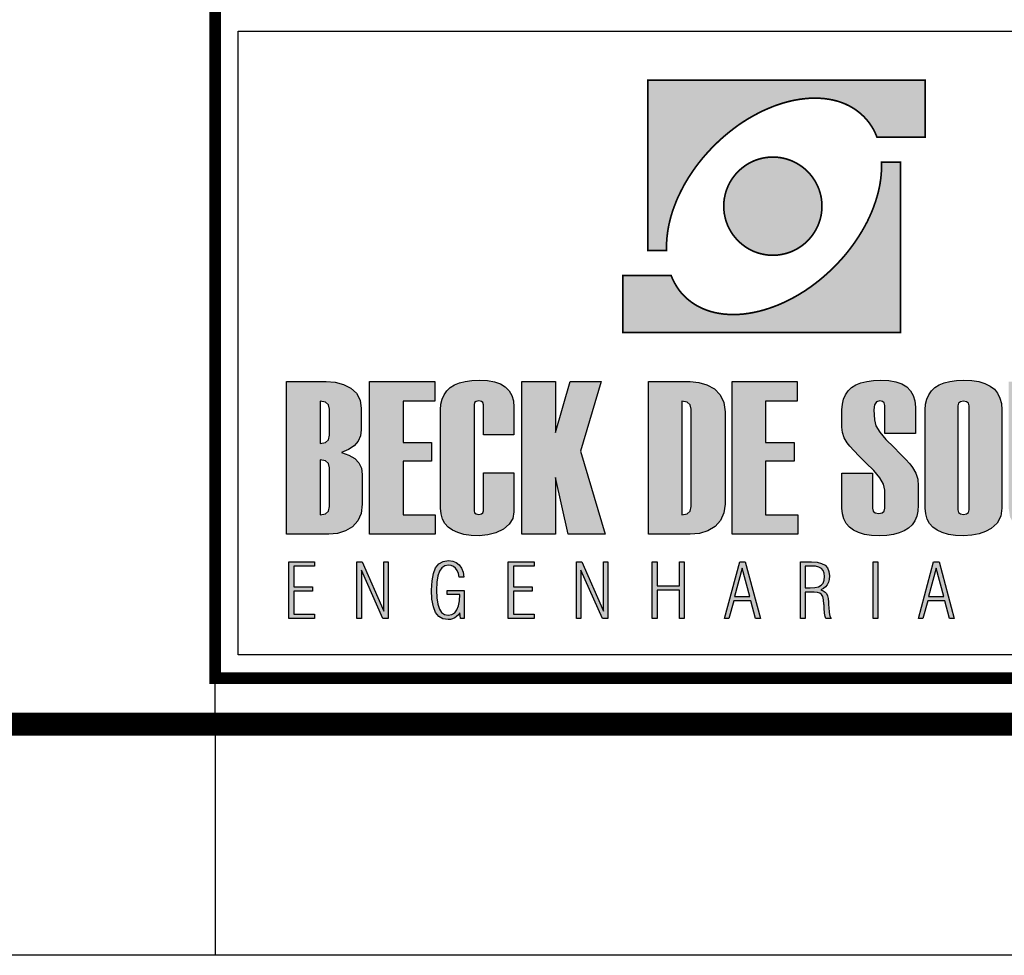
# Model space of a CAD drawing. Extents: x -2029 to 91, y -450 to 144.
# Drawn here: x -103 to -60, y -450 to -409 of the extents above; entities that cross this region are included whole.
import ezdxf

# ---------------------------------------------------------------- set-up
doc = ezdxf.new("R2010")
doc.units = 0
doc.header["$MEASUREMENT"] = 0
doc.layers.get('0').update_dxf_attribs({"linetype": 'CONTINUOUS'})
for name, color, linetype in [('A-PRANC', 7, 'CONTINUOUS'), ('A_FORMATO', 7, 'CONTINUOUS'), ('BALTAZAR_EIXO_NOV99', 7, 'CONTINUOUS'), ('BALTAZAR_PIS_NOV99', 7, 'CONTINUOUS'), ('LAYER_1', 7, 'CONTINUOUS')]:
    doc.layers.add(name, color=color, linetype=linetype)

msp = doc.modelspace()

# ---------------------------------------------------------------- hatches: boundary and pattern name
at = {"linetype": 'CONTINUOUS'}
h = msp.add_hatch(color=242, dxfattribs=at)
h.paths.add_polyline_path([(-75.494, -412.063), (-75.494, -419.432), (-74.676, -419.432), (-74.678, -419.297), (-74.678, -419.162), (-74.673, -419.023), (-74.662, -418.883), (-74.646, -418.744), (-74.628, -418.601), (-74.604, -418.46), (-74.577, -418.317), (-74.543, -418.171), (-74.508, -418.027), (-74.466, -417.881), (-74.421, -417.735), (-74.37, -417.589), (-74.314, -417.443), (-74.256, -417.294), (-74.195, -417.148), (-74.126, -417.002), (-74.054, -416.856), (-73.98, -416.71), (-73.9, -416.563), (-73.815, -416.417), (-73.727, -416.274), (-73.634, -416.13), (-73.539, -415.987), (-73.438, -415.846), (-73.334, -415.705), (-73.225, -415.565), (-73.111, -415.426), (-72.994, -415.291), (-72.875, -415.156), (-72.75, -415.023), (-72.622, -414.893), (-72.42, -414.696), (-72.213, -414.51), (-72.003, -414.335), (-71.791, -414.167), (-71.576, -414.008), (-71.355, -413.859), (-71.135, -413.721), (-70.911, -413.594), (-70.688, -413.474), (-70.465, -413.365), (-70.239, -413.267), (-70.016, -413.176), (-69.79, -413.097), (-69.567, -413.028), (-69.344, -412.969), (-69.124, -412.921), (-68.906, -412.884), (-68.688, -412.858), (-68.475, -412.839), (-68.266, -412.834), (-68.058, -412.839), (-67.856, -412.855), (-67.657, -412.882), (-67.466, -412.919), (-67.277, -412.967), (-67.094, -413.028), (-66.919, -413.099), (-66.751, -413.182), (-66.589, -413.275), (-66.433, -413.381), (-66.286, -413.498), (-66.148, -413.625), (-66.1, -413.676), (-66.055, -413.724), (-66.01, -413.777), (-65.968, -413.827), (-65.925, -413.88), (-65.885, -413.936), (-65.848, -413.989), (-65.811, -414.048), (-65.774, -414.104), (-65.739, -414.162), (-65.707, -414.22), (-65.675, -414.282), (-65.646, -414.343), (-65.62, -414.404), (-65.593, -414.465), (-65.567, -414.529), (-63.478, -414.529), (-63.478, -412.063)])
h.paths.add_polyline_path([(-70.606, -419.568), (-70.505, -419.592), (-70.399, -419.611), (-70.292, -419.626), (-70.186, -419.634), (-70.077, -419.637), (-69.968, -419.634), (-69.859, -419.626), (-69.753, -419.611), (-69.65, -419.592), (-69.546, -419.568), (-69.445, -419.541), (-69.347, -419.507), (-69.251, -419.47), (-69.158, -419.427), (-69.065, -419.379), (-68.977, -419.329), (-68.89, -419.273), (-68.807, -419.212), (-68.725, -419.151), (-68.648, -419.082), (-68.576, -419.013), (-68.505, -418.938), (-68.438, -418.861), (-68.374, -418.782), (-68.316, -418.697), (-68.26, -418.612), (-68.21, -418.521), (-68.162, -418.431), (-68.119, -418.338), (-68.08, -418.24), (-68.048, -418.141), (-68.018, -418.04), (-67.995, -417.94), (-67.976, -417.833), (-67.963, -417.727), (-67.955, -417.621), (-67.952, -417.512), (-67.955, -417.403), (-67.963, -417.294), (-67.976, -417.188), (-67.995, -417.084), (-68.018, -416.981), (-68.048, -416.88), (-68.08, -416.781), (-68.119, -416.686), (-68.162, -416.59), (-68.21, -416.5), (-68.26, -416.409), (-68.316, -416.324), (-68.374, -416.242), (-68.438, -416.16), (-68.505, -416.083), (-68.576, -416.008), (-68.648, -415.939), (-68.725, -415.873), (-68.807, -415.809), (-68.89, -415.751), (-68.977, -415.695), (-69.065, -415.642), (-69.158, -415.596), (-69.251, -415.554), (-69.347, -415.514), (-69.445, -415.482), (-69.546, -415.453), (-69.65, -415.429), (-69.753, -415.411), (-69.859, -415.397), (-69.968, -415.389), (-70.077, -415.387), (-70.186, -415.389), (-70.292, -415.397), (-70.399, -415.411), (-70.505, -415.429), (-70.606, -415.453), (-70.707, -415.482), (-70.805, -415.514), (-70.903, -415.554), (-70.996, -415.596), (-71.089, -415.642), (-71.177, -415.695), (-71.265, -415.751), (-71.347, -415.809), (-71.427, -415.873), (-71.504, -415.939), (-71.578, -416.008), (-71.65, -416.083), (-71.716, -416.16), (-71.78, -416.242), (-71.838, -416.324), (-71.894, -416.409), (-71.945, -416.5), (-71.993, -416.59), (-72.035, -416.686), (-72.072, -416.781), (-72.107, -416.88), (-72.136, -416.981), (-72.157, -417.084), (-72.179, -417.188), (-72.192, -417.294), (-72.2, -417.403), (-72.202, -417.512), (-72.2, -417.621), (-72.192, -417.727), (-72.179, -417.833), (-72.157, -417.94), (-72.136, -418.04), (-72.107, -418.141), (-72.072, -418.24), (-72.035, -418.338), (-71.993, -418.431), (-71.945, -418.521), (-71.894, -418.612), (-71.838, -418.697), (-71.78, -418.782), (-71.716, -418.861), (-71.65, -418.938), (-71.578, -419.013), (-71.504, -419.082), (-71.427, -419.151), (-71.347, -419.212), (-71.265, -419.273), (-71.177, -419.329), (-71.089, -419.379), (-70.996, -419.427), (-70.903, -419.47), (-70.805, -419.507), (-70.707, -419.541)])
h.paths.add_polyline_path([(-64.554, -422.974), (-64.554, -415.604), (-65.375, -415.604), (-65.37, -415.74), (-65.373, -415.875), (-65.378, -416.014), (-65.389, -416.154), (-65.402, -416.295), (-65.423, -416.436), (-65.444, -416.579), (-65.474, -416.723), (-65.505, -416.866), (-65.543, -417.012), (-65.585, -417.156), (-65.63, -417.302), (-65.681, -417.448), (-65.734, -417.597), (-65.792, -417.743), (-65.856, -417.889), (-65.922, -418.035), (-65.994, -418.184), (-66.071, -418.33), (-66.151, -418.474), (-66.236, -418.62), (-66.324, -418.763), (-66.417, -418.906), (-66.512, -419.05), (-66.613, -419.193), (-66.717, -419.332), (-66.826, -419.472), (-66.937, -419.611), (-67.054, -419.746), (-67.176, -419.881), (-67.301, -420.014), (-67.429, -420.144), (-67.631, -420.341), (-67.838, -420.527), (-68.048, -420.705), (-68.26, -420.87), (-68.475, -421.029), (-68.693, -421.178), (-68.916, -421.316), (-69.137, -421.444), (-69.36, -421.563), (-69.586, -421.672), (-69.812, -421.773), (-70.035, -421.861), (-70.261, -421.94), (-70.484, -422.009), (-70.707, -422.068), (-70.927, -422.116), (-71.145, -422.153), (-71.363, -422.182), (-71.576, -422.198), (-71.785, -422.203), (-71.993, -422.198), (-72.195, -422.182), (-72.394, -422.155), (-72.585, -422.118), (-72.774, -422.07), (-72.954, -422.009), (-73.13, -421.938), (-73.3, -421.855), (-73.462, -421.762), (-73.616, -421.656), (-73.764, -421.539), (-73.903, -421.412), (-73.95, -421.364), (-73.996, -421.313), (-74.041, -421.263), (-74.083, -421.21), (-74.126, -421.157), (-74.166, -421.101), (-74.203, -421.048), (-74.24, -420.992), (-74.274, -420.933), (-74.309, -420.875), (-74.344, -420.817), (-74.373, -420.755), (-74.402, -420.697), (-74.431, -420.633), (-74.458, -420.572), (-74.484, -420.508), (-76.57, -420.508), (-76.57, -422.974)])
h = msp.add_hatch(color=164, dxfattribs=at)
h.paths.add_polyline_path([(-88.442, -428.044), (-88.204, -427.88), (-88.035, -427.684), (-87.933, -427.455), (-87.899, -427.193), (-87.899, -426.275), (-87.949, -425.903), (-88.1, -425.606), (-88.351, -425.383), (-88.67, -425.228), (-89.025, -425.135), (-89.415, -425.104), (-91.126, -425.104), (-91.126, -431.716), (-89.296, -431.716), (-88.92, -431.68), (-88.582, -431.571), (-88.279, -431.39), (-88.042, -431.138), (-87.9, -430.811), (-87.852, -430.411), (-87.852, -429.129), (-87.888, -428.856), (-87.996, -428.625), (-88.175, -428.434), (-88.426, -428.284), (-88.748, -428.175)])
h.paths.add_polyline_path([(-89.269, -427.427), (-89.314, -427.622), (-89.449, -427.739), (-89.673, -427.778), (-89.673, -425.957), (-89.449, -425.995), (-89.314, -426.111), (-89.269, -426.303)], flags=16)
h.paths.add_polyline_path([(-89.449, -428.536), (-89.314, -428.651), (-89.269, -428.844), (-89.269, -430.517), (-89.314, -430.712), (-89.449, -430.829), (-89.673, -430.868), (-89.673, -428.497)], flags=16)
h = msp.add_hatch(color=164, dxfattribs=at)
h.paths.add_polyline_path([(-86.087, -425.957), (-84.716, -425.957), (-84.716, -425.104), (-87.538, -425.104), (-87.538, -431.716), (-84.699, -431.716), (-84.699, -430.868), (-86.087, -430.868), (-86.087, -428.543), (-84.85, -428.543), (-84.85, -427.742), (-86.087, -427.742)])
h.paths.add_polyline_path([(-83.013, -426.105), (-82.99, -426.015), (-82.921, -425.961), (-82.805, -425.943), (-82.695, -425.961), (-82.629, -426.015), (-82.607, -426.105), (-82.607, -427.414), (-81.283, -427.414), (-81.283, -426.215), (-81.307, -425.941), (-81.377, -425.703), (-81.494, -425.502), (-81.659, -425.337), (-81.87, -425.209), (-82.129, -425.117), (-82.434, -425.062), (-82.786, -425.044), (-83.105, -425.057), (-83.391, -425.095), (-83.642, -425.16), (-83.86, -425.25), (-84.045, -425.365), (-84.196, -425.507), (-84.313, -425.674), (-84.397, -425.867), (-84.447, -426.086), (-84.464, -426.33), (-84.464, -430.586), (-84.443, -430.836), (-84.381, -431.056), (-84.278, -431.247), (-84.133, -431.409), (-83.947, -431.541), (-83.719, -431.644), (-83.449, -431.717), (-83.139, -431.761), (-82.786, -431.776), (-82.412, -431.744), (-82.065, -431.65), (-81.744, -431.493), (-81.488, -431.283), (-81.335, -431.031), (-81.283, -430.739), (-81.283, -429.059), (-82.607, -429.059), (-82.607, -430.693), (-82.629, -430.782), (-82.695, -430.836), (-82.805, -430.854), (-82.921, -430.836), (-82.99, -430.782), (-83.013, -430.693)])
h.paths.add_polyline_path([(-79.493, -429.262), (-78.935, -431.716), (-77.34, -431.716), (-78.404, -428.12), (-77.51, -425.104), (-78.858, -425.104), (-79.493, -427.307), (-79.493, -425.104), (-80.946, -425.104), (-80.946, -431.716), (-79.493, -431.716)])
h.paths.add_polyline_path([(-75.467, -431.716), (-73.651, -431.716), (-73.247, -431.678), (-72.889, -431.563), (-72.579, -431.373), (-72.339, -431.113), (-72.196, -430.793), (-72.148, -430.411), (-72.148, -426.409), (-72.199, -426.004), (-72.353, -425.676), (-72.609, -425.423), (-72.931, -425.246), (-73.281, -425.14), (-73.661, -425.104), (-75.467, -425.104)])
h.paths.add_polyline_path([(-74.015, -425.957), (-73.79, -425.995), (-73.655, -426.111), (-73.61, -426.303), (-73.61, -430.517), (-73.655, -430.712), (-73.79, -430.829), (-74.015, -430.868)], flags=16)
h.paths.add_polyline_path([(-70.39, -428.543), (-69.153, -428.543), (-69.153, -427.742), (-70.39, -427.742), (-70.39, -425.957), (-69.019, -425.957), (-69.019, -425.104), (-71.841, -425.104), (-71.841, -431.716), (-69.002, -431.716), (-69.002, -430.868), (-70.39, -430.868)])
h.paths.add_polyline_path([(-65.44, -429.268), (-65.281, -429.549), (-65.228, -429.802), (-65.228, -430.586), (-65.257, -430.712), (-65.344, -430.787), (-65.491, -430.813), (-65.642, -430.787), (-65.733, -430.712), (-65.763, -430.586), (-65.763, -429.069), (-67.085, -429.069), (-67.085, -430.577), (-67.065, -430.828), (-67.005, -431.05), (-66.905, -431.243), (-66.765, -431.406), (-66.585, -431.539), (-66.365, -431.643), (-66.104, -431.717), (-65.803, -431.761), (-65.463, -431.776), (-65.143, -431.763), (-64.857, -431.723), (-64.604, -431.657), (-64.386, -431.565), (-64.201, -431.446), (-64.049, -431.301), (-63.931, -431.13), (-63.847, -430.932), (-63.797, -430.708), (-63.78, -430.457), (-63.78, -429.613), (-63.807, -429.332), (-63.89, -429.07), (-64.027, -428.83), (-64.152, -428.67), (-64.33, -428.469), (-64.561, -428.226), (-64.844, -427.94), (-65.181, -427.613), (-65.453, -427.3), (-65.616, -427.014), (-65.67, -426.755), (-65.699, -426.325), (-65.67, -426.113), (-65.585, -425.985), (-65.444, -425.943), (-65.324, -425.965), (-65.252, -426.031), (-65.228, -426.141), (-65.228, -427.358), (-63.904, -427.358), (-63.904, -426.215), (-63.928, -425.941), (-63.998, -425.703), (-64.116, -425.502), (-64.28, -425.337), (-64.491, -425.209), (-64.75, -425.117), (-65.055, -425.062), (-65.408, -425.044), (-65.726, -425.057), (-66.012, -425.095), (-66.263, -425.16), (-66.482, -425.25), (-66.666, -425.365), (-66.817, -425.507), (-66.934, -425.674), (-67.018, -425.867), (-67.069, -426.086), (-67.085, -426.33), (-67.085, -427.073), (-67.061, -427.312), (-66.986, -427.538), (-66.86, -427.75), (-66.742, -427.897), (-66.567, -428.092), (-66.336, -428.333), (-66.05, -428.622), (-65.707, -428.959)])
h.paths.add_polyline_path([(-63.479, -430.586), (-63.459, -430.836), (-63.397, -431.056), (-63.295, -431.247), (-63.152, -431.409), (-62.968, -431.541), (-62.742, -431.644), (-62.476, -431.717), (-62.169, -431.761), (-61.82, -431.776), (-61.469, -431.756), (-61.152, -431.698), (-60.87, -431.601), (-60.623, -431.464), (-60.368, -431.228), (-60.215, -430.932), (-60.165, -430.577), (-60.165, -426.321), (-60.185, -426.053), (-60.246, -425.816), (-60.347, -425.611), (-60.489, -425.438), (-60.672, -425.296), (-60.896, -425.186), (-61.16, -425.107), (-61.465, -425.06), (-61.811, -425.044), (-62.128, -425.057), (-62.412, -425.095), (-62.662, -425.16), (-62.879, -425.25), (-63.062, -425.365), (-63.213, -425.507), (-63.329, -425.674), (-63.413, -425.867), (-63.463, -426.086), (-63.479, -426.33)])
h.paths.add_polyline_path([(-62.064, -426.151), (-62.037, -426.04), (-61.956, -425.974), (-61.82, -425.952), (-61.689, -425.974), (-61.61, -426.04), (-61.584, -426.151), (-61.584, -430.655), (-61.61, -430.766), (-61.689, -430.832), (-61.82, -430.854), (-61.956, -430.832), (-62.037, -430.766), (-62.064, -430.655)], flags=16)
h.paths.add_polyline_path([(-58.414, -425.104), (-59.867, -425.104), (-59.867, -430.586), (-59.811, -430.966), (-59.643, -431.269), (-59.363, -431.494), (-59.099, -431.618), (-58.812, -431.706), (-58.503, -431.759), (-58.17, -431.776), (-57.816, -431.756), (-57.495, -431.698), (-57.208, -431.6), (-56.954, -431.463), (-56.69, -431.225), (-56.531, -430.93), (-56.478, -430.577), (-56.478, -425.104), (-57.931, -425.104), (-57.931, -430.655), (-57.958, -430.766), (-58.038, -430.832), (-58.17, -430.854), (-58.306, -430.832), (-58.387, -430.766), (-58.414, -430.655)])
h.paths.add_polyline_path([(-56.234, -431.716), (-52.956, -431.716), (-52.956, -430.868), (-54.657, -430.868), (-53.068, -425.976), (-53.068, -425.104), (-56.138, -425.104), (-56.138, -425.966), (-54.635, -425.966), (-56.234, -430.877)])
h = msp.add_hatch(color=164, dxfattribs=at)
h.paths.add_polyline_path([(-91.036, -435.358), (-89.912, -435.358), (-89.912, -435.167), (-90.814, -435.167), (-90.814, -434.172), (-90.005, -434.172), (-90.005, -433.984), (-90.814, -433.984), (-90.814, -433.099), (-89.912, -433.099), (-89.912, -432.908), (-91.036, -432.908)])
h.paths.add_polyline_path([(-88.084, -435.358), (-87.89, -435.358), (-87.89, -433.262), (-86.962, -435.358), (-86.723, -435.358), (-86.723, -432.908), (-86.917, -432.908), (-86.917, -435.045), (-87.85, -432.908), (-88.084, -432.908)])
h.paths.add_polyline_path([(-84.582, -433.517), (-84.512, -433.309), (-84.413, -433.163), (-84.282, -433.075), (-84.12, -433.046), (-84, -433.061), (-83.897, -433.107), (-83.809, -433.183), (-83.74, -433.286), (-83.69, -433.415), (-83.662, -433.569), (-83.455, -433.569), (-83.489, -433.357), (-83.555, -433.18), (-83.653, -433.04), (-83.781, -432.937), (-83.935, -432.875), (-84.116, -432.855), (-84.348, -432.889), (-84.533, -432.991), (-84.674, -433.162), (-84.773, -433.406), (-84.832, -433.729), (-84.852, -434.132), (-84.833, -434.528), (-84.774, -434.85), (-84.678, -435.096), (-84.54, -435.269), (-84.361, -435.373), (-84.139, -435.408), (-84.037, -435.4), (-83.941, -435.374), (-83.85, -435.331), (-83.766, -435.272), (-83.69, -435.197), (-83.622, -435.108), (-83.6, -435.358), (-83.439, -435.358), (-83.439, -434.144), (-84.171, -434.144), (-84.171, -434.316), (-83.625, -434.316), (-83.639, -434.589), (-83.682, -434.814), (-83.752, -434.989), (-83.85, -435.116), (-83.976, -435.192), (-84.13, -435.217), (-84.288, -435.187), (-84.416, -435.099), (-84.514, -434.953), (-84.583, -434.744), (-84.624, -434.47), (-84.638, -434.132), (-84.624, -433.791)])
h.paths.add_polyline_path([(-81.531, -435.358), (-80.407, -435.358), (-80.407, -435.167), (-81.309, -435.167), (-81.309, -434.172), (-80.5, -434.172), (-80.5, -433.984), (-81.309, -433.984), (-81.309, -433.099), (-80.407, -433.099), (-80.407, -432.908), (-81.531, -432.908)])
h.paths.add_polyline_path([(-78.385, -433.262), (-77.458, -435.358), (-77.218, -435.358), (-77.218, -432.908), (-77.413, -432.908), (-77.413, -435.045), (-78.345, -432.908), (-78.579, -432.908), (-78.579, -435.358), (-78.385, -435.358)])
h.paths.add_polyline_path([(-75.092, -433.946), (-75.092, -432.908), (-75.296, -432.908), (-75.296, -435.358), (-75.092, -435.358), (-75.092, -434.138), (-74.122, -434.138), (-74.122, -435.358), (-73.918, -435.358), (-73.918, -432.908), (-74.122, -432.908), (-74.122, -433.946)])
h.paths.add_polyline_path([(-71.272, -432.908), (-71.513, -432.908), (-72.173, -435.358), (-71.982, -435.358), (-71.772, -434.589), (-71.033, -434.589), (-70.826, -435.358), (-70.619, -435.358)])
h.paths.add_polyline_path([(-71.075, -434.401), (-71.736, -434.401), (-71.404, -433.177)], flags=16)
h = msp.add_hatch(color=164, dxfattribs=at)
h.paths.add_polyline_path([(-65.527, -432.908), (-65.734, -432.908), (-65.734, -435.358), (-65.527, -435.358)])
h.paths.add_polyline_path([(-68.151, -434.228), (-68.045, -434.261), (-67.97, -434.317), (-67.919, -434.409), (-67.884, -434.552), (-67.866, -434.746), (-67.863, -434.79), (-67.861, -434.844), (-67.857, -434.909), (-67.843, -435.127), (-67.818, -435.277), (-67.783, -435.358), (-67.546, -435.358), (-67.604, -435.26), (-67.642, -435.098), (-67.661, -434.873), (-67.664, -434.788), (-67.668, -434.716), (-67.671, -434.658), (-67.688, -434.501), (-67.718, -434.375), (-67.76, -434.282), (-67.819, -434.213), (-67.898, -434.158), (-67.997, -434.118), (-67.884, -434.063), (-67.792, -433.99), (-67.721, -433.901), (-67.671, -433.793), (-67.641, -433.666), (-67.631, -433.519), (-67.652, -433.328), (-67.714, -433.174), (-67.817, -433.056), (-67.965, -432.974), (-68.16, -432.924), (-68.402, -432.908), (-68.882, -432.908), (-68.882, -435.358), (-68.675, -435.358), (-68.675, -434.216), (-68.289, -434.216)])
h.paths.add_polyline_path([(-68.258, -434.024), (-68.464, -434.037), (-68.675, -434.037), (-68.675, -433.089), (-68.408, -433.089), (-68.226, -433.101), (-68.081, -433.137), (-67.971, -433.198), (-67.896, -433.284), (-67.85, -433.399), (-67.835, -433.543), (-67.851, -433.703), (-67.899, -433.829), (-67.979, -433.922), (-68.096, -433.986)], flags=16)
h.paths.add_polyline_path([(-62.875, -432.908), (-63.116, -432.908), (-63.776, -435.358), (-63.585, -435.358), (-63.375, -434.589), (-62.636, -434.589), (-62.429, -435.358), (-62.222, -435.358)])
h.paths.add_polyline_path([(-62.678, -434.401), (-63.339, -434.401), (-63.007, -433.177)], flags=16)

# ---------------------------------------------------------------- linework, layer by layer
at = {"layer": 'A-PRANC'}
msp.add_line((-94.218, -439.939), (-94.218, -449.939), dxfattribs=at)
msp.add_lwpolyline([(-934.218, -449.939), (-934.218, 144.061), (90.782, 144.061), (90.782, -449.939)], close=True, dxfattribs=at)
at = {"layer": 'A-PRANC', "const_width": 1}
msp.add_lwpolyline([(80.782, 134.061), (-909.218, 134.061), (-909.218, -439.939), (80.782, -439.939)], close=True, dxfattribs=at)
at = {"layer": 'A_FORMATO', "const_width": 0.5}
msp.add_lwpolyline([(-94.218, -437.939), (-94.218, -376.939), (78.782, -376.939), (78.782, -437.939)], close=True, dxfattribs=at)
at = {"layer": 'A_FORMATO'}
for points in [[(-93.218, -423.939), (-93.218, -409.939), (47.782, -409.939), (47.782, -422.939), (-45.968, -422.939)], [(-45.968, -423.939), (47.782, -423.939), (47.782, -436.939), (-93.218, -436.939), (-93.218, -423.939)]]:
    msp.add_lwpolyline(points, dxfattribs=at)
at = {"layer": 'BALTAZAR_EIXO_NOV99', "ltscale": 4000}
msp.add_lwpolyline([(-94.218, -439.939), (-94.218, -449.939)], dxfattribs=at)
at = {"layer": 'BALTAZAR_PIS_NOV99', "ltscale": 4000}
msp.add_line((-94.218, -439.939), (-94.218, -152.939), dxfattribs=at)
at = {"layer": 'LAYER_1', "color": 164, "linetype": 'CONTINUOUS'}
for p, q in [((-91.126, -431.716), (-91.126, -425.104)), ((-91.126, -425.104), (-89.415, -425.104)), ((-89.415, -425.104), (-89.025, -425.135)), ((-89.025, -425.135), (-88.67, -425.228)), ((-88.67, -425.228), (-88.351, -425.383)), ((-88.351, -425.383), (-88.1, -425.606)), ((-87.538, -431.716), (-87.538, -425.104)), ((-87.538, -425.104), (-84.716, -425.104)), ((-84.716, -425.104), (-84.716, -425.957)), ((-84.196, -425.507), (-84.045, -425.365)), ((-84.045, -425.365), (-83.86, -425.25)), ((-83.86, -425.25), (-83.642, -425.16)), ((-83.642, -425.16), (-83.391, -425.095)), ((-83.391, -425.095), (-83.105, -425.057)), ((-83.105, -425.057), (-82.786, -425.044)), ((-82.786, -425.044), (-82.434, -425.062)), ((-82.434, -425.062), (-82.129, -425.117)), ((-82.129, -425.117), (-81.87, -425.209)), ((-81.87, -425.209), (-81.659, -425.337)), ((-81.659, -425.337), (-81.494, -425.502)), ((-80.946, -431.716), (-80.946, -425.104)), ((-80.946, -425.104), (-79.493, -425.104)), ((-79.493, -425.104), (-79.493, -427.307)), ((-79.493, -427.307), (-78.858, -425.104)), ((-78.858, -425.104), (-77.51, -425.104)), ((-77.51, -425.104), (-78.404, -428.12)), ((-75.467, -431.716), (-75.467, -425.104)), ((-75.467, -425.104), (-73.661, -425.104)), ((-73.661, -425.104), (-73.281, -425.14)), ((-73.281, -425.14), (-72.931, -425.246)), ((-72.931, -425.246), (-72.609, -425.423)), ((-71.841, -431.716), (-71.841, -425.104)), ((-71.841, -425.104), (-69.019, -425.104)), ((-69.019, -425.104), (-69.019, -425.957)), ((-66.817, -425.507), (-66.666, -425.365)), ((-66.666, -425.365), (-66.482, -425.25)), ((-66.482, -425.25), (-66.263, -425.16)), ((-66.263, -425.16), (-66.012, -425.095)), ((-66.012, -425.095), (-65.726, -425.057)), ((-65.726, -425.057), (-65.408, -425.044)), ((-65.408, -425.044), (-65.055, -425.062)), ((-65.055, -425.062), (-64.75, -425.117)), ((-64.75, -425.117), (-64.491, -425.209)), ((-64.491, -425.209), (-64.28, -425.337)), ((-64.28, -425.337), (-64.116, -425.502)), ((-63.213, -425.507), (-63.062, -425.365)), ((-63.062, -425.365), (-62.879, -425.25)), ((-62.879, -425.25), (-62.662, -425.16)), ((-62.662, -425.16), (-62.412, -425.095)), ((-62.412, -425.095), (-62.128, -425.057)), ((-62.128, -425.057), (-61.811, -425.044)), ((-61.811, -425.044), (-61.465, -425.06)), ((-61.465, -425.06), (-61.16, -425.107)), ((-61.16, -425.107), (-60.896, -425.186)), ((-60.896, -425.186), (-60.672, -425.296)), ((-60.672, -425.296), (-60.489, -425.438)), ((-88.1, -425.606), (-87.949, -425.903)), ((-84.397, -425.867), (-84.313, -425.674)), ((-84.313, -425.674), (-84.196, -425.507)), ((-81.494, -425.502), (-81.377, -425.703)), ((-81.377, -425.703), (-81.307, -425.941)), ((-72.609, -425.423), (-72.353, -425.676)), ((-72.353, -425.676), (-72.199, -426.004)), ((-67.018, -425.867), (-66.934, -425.674)), ((-66.934, -425.674), (-66.817, -425.507)), ((-64.116, -425.502), (-63.998, -425.703)), ((-63.998, -425.703), (-63.928, -425.941)), ((-63.413, -425.867), (-63.329, -425.674)), ((-63.329, -425.674), (-63.213, -425.507)), ((-60.489, -425.438), (-60.347, -425.611)), ((-60.347, -425.611), (-60.246, -425.816)), ((-89.449, -425.995), (-89.673, -425.957)), ((-89.673, -425.957), (-89.673, -427.778)), ((-89.314, -426.111), (-89.449, -425.995)), ((-89.269, -426.303), (-89.314, -426.111)), ((-87.949, -425.903), (-87.899, -426.275)), ((-84.716, -425.957), (-86.087, -425.957)), ((-86.087, -425.957), (-86.087, -427.742)), ((-84.464, -426.33), (-84.447, -426.086)), ((-84.447, -426.086), (-84.397, -425.867)), ((-82.99, -426.015), (-83.013, -426.105)), ((-83.013, -426.105), (-83.013, -430.693)), ((-82.921, -425.961), (-82.99, -426.015)), ((-82.805, -425.943), (-82.921, -425.961)), ((-82.695, -425.961), (-82.805, -425.943)), ((-82.629, -426.015), (-82.695, -425.961)), ((-82.607, -426.105), (-82.629, -426.015)), ((-82.607, -427.414), (-82.607, -426.105)), ((-81.307, -425.941), (-81.283, -426.215)), ((-81.283, -426.215), (-81.283, -427.414)), ((-73.79, -425.995), (-74.015, -425.957)), ((-74.015, -425.957), (-74.015, -430.868)), ((-73.655, -426.111), (-73.79, -425.995)), ((-73.61, -426.303), (-73.655, -426.111)), ((-72.199, -426.004), (-72.148, -426.409)), ((-69.019, -425.957), (-70.39, -425.957)), ((-70.39, -425.957), (-70.39, -427.742)), ((-67.085, -426.33), (-67.069, -426.086)), ((-67.069, -426.086), (-67.018, -425.867)), ((-65.67, -426.113), (-65.699, -426.325)), ((-65.585, -425.985), (-65.67, -426.113)), ((-65.444, -425.943), (-65.585, -425.985)), ((-65.324, -425.965), (-65.444, -425.943)), ((-65.252, -426.031), (-65.324, -425.965)), ((-65.228, -426.141), (-65.252, -426.031)), ((-65.228, -427.358), (-65.228, -426.141)), ((-63.928, -425.941), (-63.904, -426.215)), ((-63.904, -426.215), (-63.904, -427.358)), ((-63.479, -426.33), (-63.463, -426.086)), ((-63.463, -426.086), (-63.413, -425.867)), ((-62.037, -426.04), (-62.064, -426.151)), ((-62.064, -426.151), (-62.064, -430.655)), ((-61.956, -425.974), (-62.037, -426.04)), ((-61.82, -425.952), (-61.956, -425.974)), ((-61.689, -425.974), (-61.82, -425.952)), ((-61.61, -426.04), (-61.689, -425.974)), ((-61.584, -426.151), (-61.61, -426.04)), ((-61.584, -430.655), (-61.584, -426.151)), ((-60.246, -425.816), (-60.185, -426.053)), ((-60.185, -426.053), (-60.165, -426.321)), ((-89.269, -427.427), (-89.269, -426.303)), ((-87.899, -426.275), (-87.899, -427.193)), ((-84.464, -430.586), (-84.464, -426.33)), ((-73.61, -430.517), (-73.61, -426.303)), ((-72.148, -426.409), (-72.148, -430.411)), ((-67.085, -427.073), (-67.085, -426.33)), ((-65.699, -426.325), (-65.67, -426.755)), ((-63.479, -430.586), (-63.479, -426.33)), ((-60.165, -426.321), (-60.165, -430.577)), ((-67.061, -427.312), (-67.085, -427.073)), ((-65.67, -426.755), (-65.616, -427.014)), ((-65.616, -427.014), (-65.453, -427.3)), ((-89.314, -427.622), (-89.269, -427.427)), ((-87.933, -427.455), (-88.035, -427.684)), ((-87.899, -427.193), (-87.933, -427.455)), ((-81.283, -427.414), (-82.607, -427.414)), ((-66.986, -427.538), (-67.061, -427.312)), ((-65.453, -427.3), (-65.181, -427.613)), ((-63.904, -427.358), (-65.228, -427.358)), ((-89.673, -427.778), (-89.449, -427.739)), ((-89.449, -427.739), (-89.314, -427.622)), ((-88.204, -427.88), (-88.442, -428.044)), ((-88.035, -427.684), (-88.204, -427.88)), ((-86.087, -427.742), (-84.85, -427.742)), ((-84.85, -427.742), (-84.85, -428.543)), ((-70.39, -427.742), (-69.153, -427.742)), ((-69.153, -427.742), (-69.153, -428.543)), ((-66.86, -427.75), (-66.986, -427.538)), ((-66.742, -427.897), (-66.86, -427.75)), ((-66.567, -428.092), (-66.742, -427.897)), ((-65.181, -427.613), (-64.844, -427.94)), ((-64.844, -427.94), (-64.561, -428.226)), ((-88.442, -428.044), (-88.748, -428.175)), ((-88.748, -428.175), (-88.426, -428.284)), ((-88.426, -428.284), (-88.175, -428.434)), ((-78.404, -428.12), (-77.34, -431.716)), ((-66.336, -428.333), (-66.567, -428.092)), ((-66.05, -428.622), (-66.336, -428.333)), ((-64.561, -428.226), (-64.33, -428.469)), ((-89.449, -428.536), (-89.673, -428.497)), ((-89.673, -428.497), (-89.673, -430.868)), ((-89.314, -428.651), (-89.449, -428.536)), ((-89.269, -428.844), (-89.314, -428.651)), ((-88.175, -428.434), (-87.996, -428.625)), ((-87.996, -428.625), (-87.888, -428.856)), ((-84.85, -428.543), (-86.087, -428.543)), ((-86.087, -428.543), (-86.087, -430.868)), ((-69.153, -428.543), (-70.39, -428.543)), ((-70.39, -428.543), (-70.39, -430.868)), ((-65.707, -428.959), (-66.05, -428.622)), ((-64.33, -428.469), (-64.152, -428.67)), ((-64.152, -428.67), (-64.027, -428.83)), ((-89.269, -430.517), (-89.269, -428.844)), ((-87.888, -428.856), (-87.852, -429.129)), ((-87.852, -429.129), (-87.852, -430.411)), ((-82.607, -430.693), (-82.607, -429.059)), ((-82.607, -429.059), (-81.283, -429.059)), ((-81.283, -429.059), (-81.283, -430.739)), ((-67.085, -429.069), (-65.763, -429.069)), ((-67.085, -430.577), (-67.085, -429.069)), ((-65.763, -429.069), (-65.763, -430.586)), ((-65.44, -429.268), (-65.707, -428.959)), ((-64.027, -428.83), (-63.89, -429.07)), ((-63.89, -429.07), (-63.807, -429.332)), ((-78.935, -431.716), (-79.493, -429.262)), ((-79.493, -429.262), (-79.493, -431.716)), ((-65.281, -429.549), (-65.44, -429.268)), ((-65.228, -429.802), (-65.281, -429.549)), ((-63.807, -429.332), (-63.78, -429.613)), ((-63.78, -429.613), (-63.78, -430.457)), ((-65.228, -430.586), (-65.228, -429.802)), ((-87.852, -430.411), (-87.9, -430.811)), ((-72.148, -430.411), (-72.196, -430.793)), ((-63.78, -430.457), (-63.797, -430.708)), ((-89.673, -430.868), (-89.449, -430.829)), ((-89.449, -430.829), (-89.314, -430.712)), ((-89.314, -430.712), (-89.269, -430.517)), ((-87.9, -430.811), (-88.042, -431.138)), ((-86.087, -430.868), (-84.699, -430.868)), ((-84.699, -430.868), (-84.699, -431.716)), ((-84.443, -430.836), (-84.464, -430.586)), ((-84.381, -431.056), (-84.443, -430.836)), ((-83.013, -430.693), (-82.99, -430.782)), ((-82.99, -430.782), (-82.921, -430.836)), ((-82.921, -430.836), (-82.805, -430.854)), ((-82.805, -430.854), (-82.695, -430.836)), ((-82.695, -430.836), (-82.629, -430.782)), ((-82.629, -430.782), (-82.607, -430.693)), ((-81.283, -430.739), (-81.335, -431.031)), ((-74.015, -430.868), (-73.79, -430.829)), ((-73.79, -430.829), (-73.655, -430.712)), ((-73.655, -430.712), (-73.61, -430.517)), ((-72.196, -430.793), (-72.339, -431.113)), ((-70.39, -430.868), (-69.002, -430.868)), ((-69.002, -430.868), (-69.002, -431.716)), ((-67.065, -430.828), (-67.085, -430.577)), ((-67.005, -431.05), (-67.065, -430.828)), ((-65.763, -430.586), (-65.733, -430.712)), ((-65.733, -430.712), (-65.642, -430.787)), ((-65.642, -430.787), (-65.491, -430.813)), ((-65.491, -430.813), (-65.344, -430.787)), ((-65.344, -430.787), (-65.257, -430.712)), ((-65.257, -430.712), (-65.228, -430.586)), ((-63.797, -430.708), (-63.847, -430.932)), ((-63.459, -430.836), (-63.479, -430.586)), ((-63.397, -431.056), (-63.459, -430.836)), ((-62.064, -430.655), (-62.037, -430.766)), ((-62.037, -430.766), (-61.956, -430.832)), ((-61.956, -430.832), (-61.82, -430.854)), ((-61.82, -430.854), (-61.689, -430.832)), ((-61.689, -430.832), (-61.61, -430.766)), ((-61.61, -430.766), (-61.584, -430.655)), ((-60.165, -430.577), (-60.215, -430.932)), ((-88.042, -431.138), (-88.279, -431.39)), ((-84.278, -431.247), (-84.381, -431.056)), ((-84.133, -431.409), (-84.278, -431.247)), ((-81.488, -431.283), (-81.744, -431.493)), ((-81.335, -431.031), (-81.488, -431.283)), ((-72.339, -431.113), (-72.579, -431.373)), ((-66.905, -431.243), (-67.005, -431.05)), ((-66.765, -431.406), (-66.905, -431.243)), ((-64.049, -431.301), (-64.201, -431.446)), ((-63.931, -431.13), (-64.049, -431.301)), ((-63.847, -430.932), (-63.931, -431.13)), ((-63.295, -431.247), (-63.397, -431.056)), ((-63.152, -431.409), (-63.295, -431.247)), ((-60.368, -431.228), (-60.623, -431.464)), ((-60.215, -430.932), (-60.368, -431.228)), ((-89.296, -431.716), (-91.126, -431.716)), ((-88.92, -431.68), (-89.296, -431.716)), ((-88.582, -431.571), (-88.92, -431.68)), ((-88.279, -431.39), (-88.582, -431.571)), ((-84.699, -431.716), (-87.538, -431.716)), ((-83.947, -431.541), (-84.133, -431.409)), ((-83.719, -431.644), (-83.947, -431.541)), ((-83.449, -431.717), (-83.719, -431.644)), ((-83.139, -431.761), (-83.449, -431.717)), ((-82.786, -431.776), (-83.139, -431.761)), ((-82.412, -431.744), (-82.786, -431.776)), ((-82.065, -431.65), (-82.412, -431.744)), ((-81.744, -431.493), (-82.065, -431.65)), ((-79.493, -431.716), (-80.946, -431.716)), ((-77.34, -431.716), (-78.935, -431.716)), ((-73.651, -431.716), (-75.467, -431.716)), ((-73.247, -431.678), (-73.651, -431.716)), ((-72.889, -431.563), (-73.247, -431.678)), ((-72.579, -431.373), (-72.889, -431.563)), ((-69.002, -431.716), (-71.841, -431.716)), ((-66.585, -431.539), (-66.765, -431.406)), ((-66.365, -431.643), (-66.585, -431.539)), ((-66.104, -431.717), (-66.365, -431.643)), ((-65.803, -431.761), (-66.104, -431.717)), ((-65.463, -431.776), (-65.803, -431.761)), ((-65.143, -431.763), (-65.463, -431.776)), ((-64.857, -431.723), (-65.143, -431.763)), ((-64.604, -431.657), (-64.857, -431.723)), ((-64.386, -431.565), (-64.604, -431.657)), ((-64.201, -431.446), (-64.386, -431.565)), ((-62.968, -431.541), (-63.152, -431.409)), ((-62.742, -431.644), (-62.968, -431.541)), ((-62.476, -431.717), (-62.742, -431.644)), ((-62.169, -431.761), (-62.476, -431.717)), ((-61.82, -431.776), (-62.169, -431.761)), ((-61.469, -431.756), (-61.82, -431.776)), ((-61.152, -431.698), (-61.469, -431.756)), ((-60.87, -431.601), (-61.152, -431.698)), ((-60.623, -431.464), (-60.87, -431.601)), ((-91.036, -435.358), (-91.036, -432.908)), ((-91.036, -432.908), (-89.912, -432.908)), ((-89.912, -432.908), (-89.912, -433.099)), ((-88.084, -435.358), (-88.084, -432.908)), ((-88.084, -432.908), (-87.85, -432.908)), ((-87.85, -432.908), (-86.917, -435.045)), ((-86.917, -435.045), (-86.917, -432.908)), ((-86.917, -432.908), (-86.723, -432.908)), ((-86.723, -432.908), (-86.723, -435.358)), ((-84.674, -433.162), (-84.533, -432.991)), ((-84.533, -432.991), (-84.348, -432.889)), ((-84.348, -432.889), (-84.116, -432.855)), ((-84.12, -433.046), (-84.282, -433.075)), ((-84, -433.061), (-84.12, -433.046)), ((-84.116, -432.855), (-83.935, -432.875)), ((-83.935, -432.875), (-83.781, -432.937)), ((-83.781, -432.937), (-83.653, -433.04)), ((-83.653, -433.04), (-83.555, -433.18)), ((-81.531, -435.358), (-81.531, -432.908)), ((-81.531, -432.908), (-80.407, -432.908)), ((-80.407, -432.908), (-80.407, -433.099)), ((-78.579, -435.358), (-78.579, -432.908)), ((-78.579, -432.908), (-78.345, -432.908)), ((-78.345, -432.908), (-77.413, -435.045)), ((-77.413, -435.045), (-77.413, -432.908)), ((-77.413, -432.908), (-77.218, -432.908)), ((-77.218, -432.908), (-77.218, -435.358)), ((-75.296, -435.358), (-75.296, -432.908)), ((-75.296, -432.908), (-75.092, -432.908)), ((-75.092, -432.908), (-75.092, -433.946)), ((-74.122, -433.946), (-74.122, -432.908)), ((-74.122, -432.908), (-73.918, -432.908)), ((-73.918, -432.908), (-73.918, -435.358)), ((-72.173, -435.358), (-71.513, -432.908)), ((-71.513, -432.908), (-71.272, -432.908)), ((-71.272, -432.908), (-70.619, -435.358)), ((-68.882, -435.358), (-68.882, -432.908)), ((-68.882, -432.908), (-68.402, -432.908)), ((-68.402, -432.908), (-68.16, -432.924)), ((-68.16, -432.924), (-67.965, -432.974)), ((-67.965, -432.974), (-67.817, -433.056)), ((-67.817, -433.056), (-67.714, -433.174)), ((-65.734, -435.358), (-65.734, -432.908)), ((-65.734, -432.908), (-65.527, -432.908)), ((-65.527, -432.908), (-65.527, -435.358)), ((-63.776, -435.358), (-63.116, -432.908)), ((-63.116, -432.908), (-62.875, -432.908)), ((-62.875, -432.908), (-62.222, -435.358)), ((-89.912, -433.099), (-90.814, -433.099)), ((-90.814, -433.099), (-90.814, -433.984)), ((-86.962, -435.358), (-87.89, -433.262)), ((-87.89, -433.262), (-87.89, -435.358)), ((-84.832, -433.729), (-84.773, -433.406)), ((-84.773, -433.406), (-84.674, -433.162)), ((-84.512, -433.309), (-84.582, -433.517)), ((-84.413, -433.163), (-84.512, -433.309)), ((-84.282, -433.075), (-84.413, -433.163)), ((-83.897, -433.107), (-84, -433.061)), ((-83.809, -433.183), (-83.897, -433.107)), ((-83.74, -433.286), (-83.809, -433.183)), ((-83.69, -433.415), (-83.74, -433.286)), ((-83.662, -433.569), (-83.69, -433.415)), ((-83.555, -433.18), (-83.489, -433.357)), ((-83.489, -433.357), (-83.455, -433.569)), ((-80.407, -433.099), (-81.309, -433.099)), ((-81.309, -433.099), (-81.309, -433.984)), ((-77.458, -435.358), (-78.385, -433.262)), ((-78.385, -433.262), (-78.385, -435.358)), ((-71.404, -433.177), (-71.736, -434.401)), ((-71.075, -434.401), (-71.404, -433.177)), ((-68.408, -433.089), (-68.675, -433.089)), ((-68.675, -433.089), (-68.675, -434.037)), ((-68.226, -433.101), (-68.408, -433.089)), ((-68.081, -433.137), (-68.226, -433.101)), ((-67.971, -433.198), (-68.081, -433.137)), ((-67.896, -433.284), (-67.971, -433.198)), ((-67.85, -433.399), (-67.896, -433.284)), ((-67.835, -433.543), (-67.85, -433.399)), ((-67.714, -433.174), (-67.652, -433.328)), ((-67.652, -433.328), (-67.631, -433.519)), ((-63.007, -433.177), (-63.339, -434.401)), ((-62.678, -434.401), (-63.007, -433.177)), ((-84.852, -434.132), (-84.832, -433.729)), ((-84.624, -433.791), (-84.638, -434.132)), ((-84.582, -433.517), (-84.624, -433.791)), ((-83.455, -433.569), (-83.662, -433.569)), ((-67.979, -433.922), (-67.899, -433.829)), ((-67.899, -433.829), (-67.851, -433.703)), ((-67.851, -433.703), (-67.835, -433.543)), ((-67.721, -433.901), (-67.792, -433.99)), ((-67.671, -433.793), (-67.721, -433.901)), ((-67.641, -433.666), (-67.671, -433.793)), ((-67.631, -433.519), (-67.641, -433.666)), ((-90.814, -433.984), (-90.005, -433.984)), ((-90.005, -434.172), (-90.814, -434.172)), ((-90.814, -434.172), (-90.814, -435.167)), ((-90.005, -433.984), (-90.005, -434.172)), ((-84.833, -434.528), (-84.852, -434.132)), ((-84.638, -434.132), (-84.624, -434.47)), ((-84.171, -434.144), (-83.439, -434.144)), ((-84.171, -434.316), (-84.171, -434.144)), ((-83.625, -434.316), (-84.171, -434.316)), ((-83.639, -434.589), (-83.625, -434.316)), ((-83.439, -434.144), (-83.439, -435.358)), ((-81.309, -433.984), (-80.5, -433.984)), ((-80.5, -434.172), (-81.309, -434.172)), ((-81.309, -434.172), (-81.309, -435.167)), ((-80.5, -433.984), (-80.5, -434.172)), ((-75.092, -433.946), (-74.122, -433.946)), ((-74.122, -434.138), (-75.092, -434.138)), ((-75.092, -434.138), (-75.092, -435.358)), ((-74.122, -435.358), (-74.122, -434.138)), ((-68.675, -434.037), (-68.464, -434.037)), ((-68.289, -434.216), (-68.675, -434.216)), ((-68.675, -434.216), (-68.675, -435.358)), ((-68.464, -434.037), (-68.258, -434.024)), ((-68.151, -434.228), (-68.289, -434.216)), ((-68.258, -434.024), (-68.096, -433.986)), ((-68.045, -434.261), (-68.151, -434.228)), ((-68.096, -433.986), (-67.979, -433.922)), ((-67.97, -434.317), (-68.045, -434.261)), ((-67.884, -434.063), (-67.997, -434.118)), ((-67.997, -434.118), (-67.898, -434.158)), ((-67.919, -434.409), (-67.97, -434.317)), ((-67.898, -434.158), (-67.819, -434.213)), ((-67.792, -433.99), (-67.884, -434.063)), ((-67.819, -434.213), (-67.76, -434.282)), ((-67.76, -434.282), (-67.718, -434.375)), ((-84.774, -434.85), (-84.833, -434.528)), ((-84.624, -434.47), (-84.583, -434.744)), ((-84.583, -434.744), (-84.514, -434.953)), ((-83.682, -434.814), (-83.639, -434.589)), ((-71.772, -434.589), (-71.982, -435.358)), ((-71.033, -434.589), (-71.772, -434.589)), ((-71.736, -434.401), (-71.075, -434.401)), ((-70.826, -435.358), (-71.033, -434.589)), ((-67.884, -434.552), (-67.919, -434.409)), ((-67.866, -434.746), (-67.884, -434.552)), ((-67.863, -434.79), (-67.866, -434.746)), ((-67.718, -434.375), (-67.688, -434.501)), ((-67.688, -434.501), (-67.671, -434.658)), ((-67.671, -434.658), (-67.668, -434.716)), ((-67.668, -434.716), (-67.664, -434.788)), ((-63.375, -434.589), (-63.585, -435.358)), ((-62.636, -434.589), (-63.375, -434.589)), ((-63.339, -434.401), (-62.678, -434.401)), ((-62.429, -435.358), (-62.636, -434.589)), ((-90.814, -435.167), (-89.912, -435.167)), ((-89.912, -435.167), (-89.912, -435.358)), ((-84.678, -435.096), (-84.774, -434.85)), ((-84.54, -435.269), (-84.678, -435.096)), ((-84.514, -434.953), (-84.416, -435.099)), ((-84.416, -435.099), (-84.288, -435.187)), ((-84.288, -435.187), (-84.13, -435.217)), ((-83.976, -435.192), (-83.85, -435.116)), ((-83.85, -435.116), (-83.752, -434.989)), ((-83.752, -434.989), (-83.682, -434.814)), ((-83.622, -435.108), (-83.69, -435.197)), ((-83.6, -435.358), (-83.622, -435.108)), ((-81.309, -435.167), (-80.407, -435.167)), ((-80.407, -435.167), (-80.407, -435.358)), ((-67.861, -434.844), (-67.863, -434.79)), ((-67.857, -434.909), (-67.861, -434.844)), ((-67.843, -435.127), (-67.857, -434.909)), ((-67.818, -435.277), (-67.843, -435.127)), ((-67.664, -434.788), (-67.661, -434.873)), ((-67.661, -434.873), (-67.642, -435.098)), ((-67.642, -435.098), (-67.604, -435.26)), ((-89.912, -435.358), (-91.036, -435.358)), ((-87.89, -435.358), (-88.084, -435.358)), ((-86.723, -435.358), (-86.962, -435.358)), ((-84.361, -435.373), (-84.54, -435.269)), ((-84.139, -435.408), (-84.361, -435.373)), ((-84.037, -435.4), (-84.139, -435.408)), ((-84.13, -435.217), (-83.976, -435.192)), ((-83.941, -435.374), (-84.037, -435.4)), ((-83.85, -435.331), (-83.941, -435.374)), ((-83.766, -435.272), (-83.85, -435.331)), ((-83.69, -435.197), (-83.766, -435.272)), ((-83.439, -435.358), (-83.6, -435.358)), ((-80.407, -435.358), (-81.531, -435.358)), ((-78.385, -435.358), (-78.579, -435.358)), ((-77.218, -435.358), (-77.458, -435.358)), ((-75.092, -435.358), (-75.296, -435.358)), ((-73.918, -435.358), (-74.122, -435.358)), ((-71.982, -435.358), (-72.173, -435.358)), ((-70.619, -435.358), (-70.826, -435.358)), ((-68.675, -435.358), (-68.882, -435.358)), ((-67.783, -435.358), (-67.818, -435.277)), ((-67.546, -435.358), (-67.783, -435.358)), ((-67.604, -435.26), (-67.546, -435.358)), ((-65.527, -435.358), (-65.734, -435.358)), ((-63.585, -435.358), (-63.776, -435.358)), ((-62.222, -435.358), (-62.429, -435.358))]:
    msp.add_line(p, q, dxfattribs=at)
at = {"layer": 'LAYER_1', "color": 242, "linetype": 'CONTINUOUS', "const_width": 0.072}
for points in [[(-75.494, -419.432), (-75.494, -412.063), (-63.478, -412.063), (-63.478, -414.529), (-65.567, -414.529), (-65.593, -414.465), (-65.62, -414.404), (-65.646, -414.343), (-65.675, -414.282), (-65.707, -414.22), (-65.739, -414.162), (-65.774, -414.104), (-65.811, -414.048), (-65.848, -413.989), (-65.885, -413.936), (-65.925, -413.88), (-65.968, -413.827), (-66.01, -413.777), (-66.055, -413.724), (-66.1, -413.676), (-66.148, -413.625), (-66.286, -413.498), (-66.433, -413.381), (-66.589, -413.275), (-66.751, -413.182), (-66.919, -413.099), (-67.094, -413.028), (-67.277, -412.967), (-67.466, -412.919), (-67.657, -412.882), (-67.856, -412.855), (-68.058, -412.839), (-68.266, -412.834), (-68.475, -412.839), (-68.688, -412.858), (-68.906, -412.884), (-69.124, -412.921), (-69.344, -412.969), (-69.567, -413.028), (-69.79, -413.097), (-70.016, -413.176), (-70.239, -413.267), (-70.465, -413.365), (-70.688, -413.474), (-70.911, -413.594), (-71.135, -413.721), (-71.355, -413.859), (-71.576, -414.008), (-71.791, -414.167), (-72.003, -414.335), (-72.213, -414.51), (-72.42, -414.696), (-72.622, -414.893), (-72.75, -415.023), (-72.875, -415.156), (-72.994, -415.291), (-73.111, -415.426), (-73.225, -415.565), (-73.334, -415.705), (-73.438, -415.846), (-73.539, -415.987), (-73.634, -416.13), (-73.727, -416.274), (-73.815, -416.417), (-73.9, -416.563), (-73.98, -416.71), (-74.054, -416.856), (-74.126, -417.002), (-74.195, -417.148), (-74.256, -417.294), (-74.314, -417.443), (-74.37, -417.589), (-74.421, -417.735), (-74.466, -417.881), (-74.508, -418.027), (-74.543, -418.171), (-74.577, -418.317), (-74.604, -418.46), (-74.628, -418.601), (-74.646, -418.744), (-74.662, -418.883), (-74.673, -419.023), (-74.678, -419.162), (-74.678, -419.297), (-74.676, -419.432), (-75.494, -419.432)], [(-64.554, -415.604), (-64.554, -422.974), (-76.57, -422.974), (-76.57, -420.508), (-74.484, -420.508), (-74.458, -420.572), (-74.431, -420.633), (-74.402, -420.697), (-74.373, -420.755), (-74.344, -420.817), (-74.309, -420.875), (-74.274, -420.933), (-74.24, -420.992), (-74.203, -421.048), (-74.166, -421.101), (-74.126, -421.157), (-74.083, -421.21), (-74.041, -421.263), (-73.996, -421.313), (-73.95, -421.364), (-73.903, -421.412), (-73.764, -421.539), (-73.616, -421.656), (-73.462, -421.762), (-73.3, -421.855), (-73.13, -421.938), (-72.954, -422.009), (-72.774, -422.07), (-72.585, -422.118), (-72.394, -422.155), (-72.195, -422.182), (-71.993, -422.198), (-71.785, -422.203), (-71.576, -422.198), (-71.363, -422.182), (-71.145, -422.153), (-70.927, -422.116), (-70.707, -422.068), (-70.484, -422.009), (-70.261, -421.94), (-70.035, -421.861), (-69.812, -421.773), (-69.586, -421.672), (-69.36, -421.563), (-69.137, -421.444), (-68.916, -421.316), (-68.693, -421.178), (-68.475, -421.029), (-68.26, -420.87), (-68.048, -420.705), (-67.838, -420.527), (-67.631, -420.341), (-67.429, -420.144), (-67.301, -420.014), (-67.176, -419.881), (-67.054, -419.746), (-66.937, -419.611), (-66.826, -419.472), (-66.717, -419.332), (-66.613, -419.193), (-66.512, -419.05), (-66.417, -418.906), (-66.324, -418.763), (-66.236, -418.62), (-66.151, -418.474), (-66.071, -418.33), (-65.994, -418.184), (-65.922, -418.035), (-65.856, -417.889), (-65.792, -417.743), (-65.734, -417.597), (-65.681, -417.448), (-65.63, -417.302), (-65.585, -417.156), (-65.543, -417.012), (-65.505, -416.866), (-65.474, -416.723), (-65.444, -416.579), (-65.423, -416.436), (-65.402, -416.295), (-65.389, -416.154), (-65.378, -416.014), (-65.373, -415.875), (-65.37, -415.74), (-65.375, -415.604), (-64.554, -415.604)], [(-70.077, -419.637), (-70.186, -419.634), (-70.292, -419.626), (-70.399, -419.611), (-70.505, -419.592), (-70.606, -419.568), (-70.707, -419.541), (-70.805, -419.507), (-70.903, -419.47), (-70.996, -419.427), (-71.089, -419.379), (-71.177, -419.329), (-71.265, -419.273), (-71.347, -419.212), (-71.427, -419.151), (-71.504, -419.082), (-71.578, -419.013), (-71.65, -418.938), (-71.716, -418.861), (-71.78, -418.782), (-71.838, -418.697), (-71.894, -418.612), (-71.945, -418.521), (-71.993, -418.431), (-72.035, -418.338), (-72.072, -418.24), (-72.107, -418.141), (-72.136, -418.04), (-72.157, -417.94), (-72.179, -417.833), (-72.192, -417.727), (-72.2, -417.621), (-72.202, -417.512), (-72.2, -417.403), (-72.192, -417.294), (-72.179, -417.188), (-72.157, -417.084), (-72.136, -416.981), (-72.107, -416.88), (-72.072, -416.781), (-72.035, -416.686), (-71.993, -416.59), (-71.945, -416.5), (-71.894, -416.409), (-71.838, -416.324), (-71.78, -416.242), (-71.716, -416.16), (-71.65, -416.083), (-71.578, -416.008), (-71.504, -415.939), (-71.427, -415.873), (-71.347, -415.809), (-71.265, -415.751), (-71.177, -415.695), (-71.089, -415.642), (-70.996, -415.596), (-70.903, -415.554), (-70.805, -415.514), (-70.707, -415.482), (-70.606, -415.453), (-70.505, -415.429), (-70.399, -415.411), (-70.292, -415.397), (-70.186, -415.389), (-70.077, -415.387), (-69.968, -415.389), (-69.859, -415.397), (-69.753, -415.411), (-69.65, -415.429), (-69.546, -415.453), (-69.445, -415.482), (-69.347, -415.514), (-69.251, -415.554), (-69.158, -415.596), (-69.065, -415.642), (-68.977, -415.695), (-68.89, -415.751), (-68.807, -415.809), (-68.725, -415.873), (-68.648, -415.939), (-68.576, -416.008), (-68.505, -416.083), (-68.438, -416.16), (-68.374, -416.242), (-68.316, -416.324), (-68.26, -416.409), (-68.21, -416.5), (-68.162, -416.59), (-68.119, -416.686), (-68.08, -416.781), (-68.048, -416.88), (-68.018, -416.981), (-67.995, -417.084), (-67.976, -417.188), (-67.963, -417.294), (-67.955, -417.403), (-67.952, -417.512), (-67.955, -417.621), (-67.963, -417.727), (-67.976, -417.833), (-67.995, -417.94), (-68.018, -418.04), (-68.048, -418.141), (-68.08, -418.24), (-68.119, -418.338), (-68.162, -418.431), (-68.21, -418.521), (-68.26, -418.612), (-68.316, -418.697), (-68.374, -418.782), (-68.438, -418.861), (-68.505, -418.938), (-68.576, -419.013), (-68.648, -419.082), (-68.725, -419.151), (-68.807, -419.212), (-68.89, -419.273), (-68.977, -419.329), (-69.065, -419.379), (-69.158, -419.427), (-69.251, -419.47), (-69.347, -419.507), (-69.445, -419.541), (-69.546, -419.568), (-69.65, -419.592), (-69.753, -419.611), (-69.859, -419.626), (-69.968, -419.634), (-70.077, -419.637)]]:
    msp.add_lwpolyline(points, dxfattribs=at)
at = {"layer": 'LAYER_1', "color": 164}
msp.add_solid([(-65.734, -435.358), (-65.734, -432.908), (-65.527, -435.358), (-65.527, -432.908)], dxfattribs=at)

doc.saveas('drawing.dxf')
